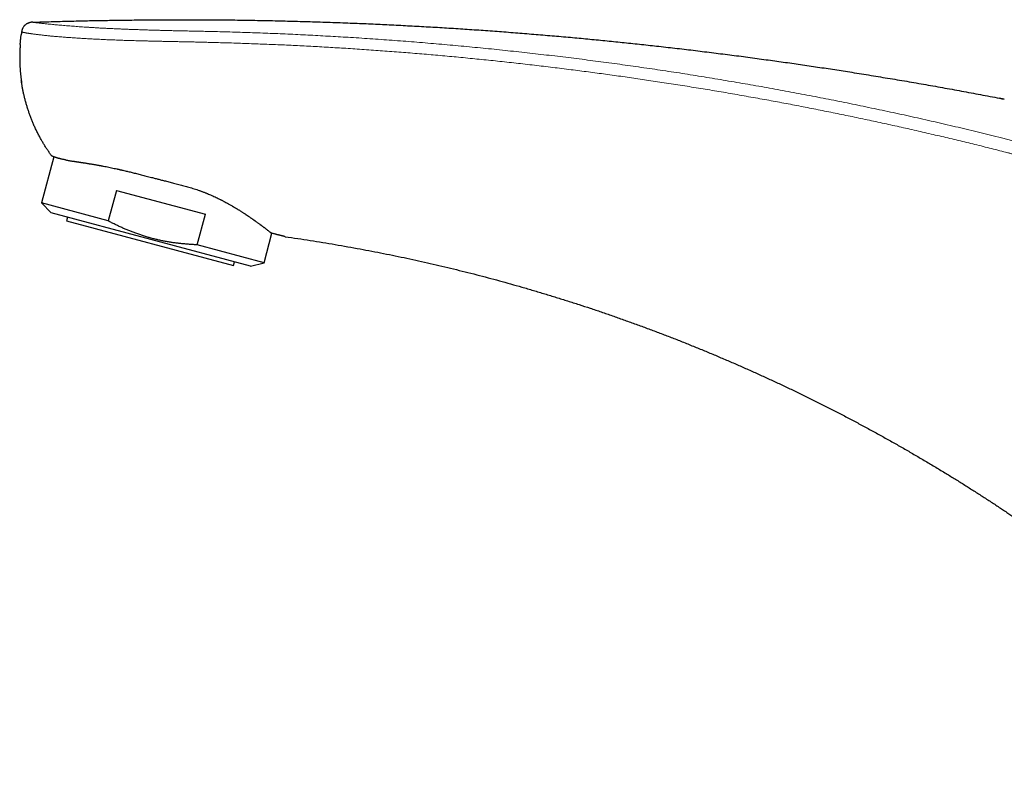
# Model space of a CAD drawing. Units: millimetres. Extents: x 8 to 660, y 12 to 478.
# Drawn here: x 38 to 141, y 357 to 436 of the extents above; entities that cross this region are included whole.
import ezdxf

# ---------------------------------------------------------------- set-up
doc = ezdxf.new("R2010")
doc.units = ezdxf.units.MM

msp = doc.modelspace()

# ---------------------------------------------------------------- linework, layer by layer
at = {"color": 7, "linetype": 'Continuous', "lineweight": 30}
for p, q in [((39.48, 435.49), (39.47, 435.49)), ((39.76, 435.52), (39.76, 435.52)), ((38.54, 434.2), (38.53, 434.19)), ((38.58, 434.5), (38.57, 434.47)), ((38.58, 434.5), (38.58, 434.5)), ((38.56, 429.31), (38.58, 429.2)), ((140.93, 427.5), (140.39, 427.6)), ((41.94, 421.49), (40.65, 416.68)), ((48.45, 417.98), (47.6, 414.81)), ((48.45, 417.98), (57.72, 415.5)), ((40.65, 416.68), (41.67, 415.66)), ((47.6, 414.81), (40.65, 416.68)), ((62.43, 410.09), (41.67, 415.66)), ((56.87, 412.33), (57.72, 415.5)), ((43.36, 415.2), (43.25, 414.82)), ((43.25, 414.82), (60.64, 410.16)), ((63.83, 410.46), (64.65, 413.53)), ((63.83, 410.46), (56.87, 412.33)), ((60.64, 410.16), (60.74, 410.54)), ((62.43, 410.09), (63.83, 410.46))]:
    msp.add_line(p, q, dxfattribs=at)
at = {"color": 8, "linetype": 'Continuous', "lineweight": 0}
msp.add_line((38.43, 433.18), (38.43, 433.19), dxfattribs=at)
at = {"color": 7, "linetype": 'Continuous', "lineweight": 30}
for points, knots in [([(39.47, 435.49), (39.45, 435.49), (39.41, 435.48), (39.34, 435.45), (39.25, 435.42), (39.17, 435.38), (39.09, 435.34), (39.02, 435.29), (38.95, 435.23), (38.88, 435.16), (38.82, 435.1), (38.77, 435.02), (38.72, 434.95), (38.68, 434.88), (38.65, 434.8), (38.62, 434.73), (38.61, 434.68), (38.61, 434.65)], [0, 0, 0, 0, 0.034244, 0.104814, 0.177428, 0.247578, 0.319044, 0.391394, 0.464118, 0.536664, 0.60849, 0.679112, 0.748167, 0.815455, 0.880946, 0.94364, 1, 1, 1, 1]), ([(39.76, 435.52), (39.75, 435.52), (39.72, 435.52), (39.69, 435.51), (39.66, 435.51), (39.63, 435.51), (39.61, 435.51), (39.59, 435.51), (39.57, 435.51), (39.55, 435.5), (39.53, 435.5), (39.51, 435.5), (39.5, 435.49), (39.48, 435.49), (39.47, 435.49), (39.47, 435.49)], [0, 0, 0, 0, 0.0956483, 0.1873238, 0.2719285, 0.3300854, 0.3847919, 0.4391162, 0.4961023, 0.5778282, 0.6649535, 0.754108, 0.8409917, 0.9222774, 1, 1, 1, 1]), ([(39.76, 435.52), (40.39, 435.54), (41.65, 435.58), (43.54, 435.63), (45.42, 435.68), (47.28, 435.71), (49.13, 435.74), (50.97, 435.76), (52.79, 435.78), (54.6, 435.78), (56.4, 435.78), (57.59, 435.78), (58.19, 435.77)], [0, 0, 0, 0, 0.10321, 0.205701, 0.307477, 0.408538, 0.508887, 0.608524, 0.707453, 0.805674, 0.903189, 1, 1, 1, 1]), ([(58.19, 435.77), (58.88, 435.77), (60.28, 435.76), (62.36, 435.73), (64.45, 435.69), (66.54, 435.64), (68.63, 435.58), (70.72, 435.51), (72.75, 435.44), (74.72, 435.36), (76.63, 435.27), (78.55, 435.17), (80.46, 435.07), (82.37, 434.96), (84.28, 434.84), (86.19, 434.71), (88.1, 434.57), (90.01, 434.43), (91.92, 434.27), (93.83, 434.11), (95.7, 433.95), (97.54, 433.78), (99.33, 433.6), (101.13, 433.42), (102.93, 433.23), (104.76, 433.03), (106.62, 432.82), (108.53, 432.6), (110.43, 432.36), (112.33, 432.12), (114.23, 431.88), (116.09, 431.62), (117.91, 431.37), (119.7, 431.11), (121.49, 430.85), (123.27, 430.58), (125.13, 430.29), (127.05, 429.98), (129.03, 429.65), (131.02, 429.32), (133.01, 428.97), (134.99, 428.62), (136.97, 428.25), (138.95, 427.88), (140.27, 427.63), (140.93, 427.5)], [0, 0, 0, 0, 0.025088, 0.050176, 0.075264, 0.100352, 0.12544, 0.150528, 0.175616, 0.198613, 0.221611, 0.244608, 0.267605, 0.290603, 0.3136, 0.336597, 0.359595, 0.382592, 0.405589, 0.428587, 0.451584, 0.473267, 0.49495, 0.516634, 0.538317, 0.56, 0.582997, 0.605995, 0.628992, 0.651989, 0.674987, 0.697984, 0.719667, 0.74135, 0.763034, 0.784717, 0.8064, 0.8306, 0.8548, 0.879, 0.9032, 0.9274, 0.9516, 0.9758, 1, 1, 1, 1]), ([(38.43, 433.19), (38.43, 433.19), (38.44, 433.33), (38.45, 433.48), (38.47, 433.66), (38.48, 433.72), (38.48, 433.78), (38.49, 433.84), (38.5, 433.92), (38.51, 434.04), (38.53, 434.13), (38.53, 434.18), (38.53, 434.19)], [0, 0, 0, 0, 0.002117, 0.413592, 0.47664, 0.532982, 0.590695, 0.649794, 0.710289, 0.850427, 0.997715, 1, 1, 1, 1]), ([(38.58, 434.5), (38.58, 434.48), (38.57, 434.45), (38.56, 434.39), (38.56, 434.35), (38.55, 434.3), (38.54, 434.25), (38.54, 434.22), (38.53, 434.19), (38.53, 434.19)], [0, 0, 0, 0, 0.18344, 0.353085, 0.50625, 0.647133, 0.790877, 0.941573, 1, 1, 1, 1]), ([(38.61, 434.65), (38.6, 434.64), (38.6, 434.61), (38.59, 434.57), (38.58, 434.53), (38.58, 434.51), (38.58, 434.5)], [0, 0, 0, 0, 0.252155, 0.501965, 0.750802, 1, 1, 1, 1]), ([(38.58, 434.5), (38.58, 434.5), (38.58, 434.5), (38.58, 434.5), (38.58, 434.5)], [0, 0, 0, 0, 0.376672, 1, 1, 1, 1]), ([(38.43, 433.18), (38.43, 433.18), (38.43, 433.17), (38.43, 433.16), (38.43, 433.15), (38.42, 433.13), (38.42, 433.12), (38.42, 433.1), (38.42, 433.07), (38.42, 433.05), (38.42, 433.03), (38.42, 433.01), (38.41, 432.99), (38.41, 432.97), (38.41, 432.95), (38.41, 432.93), (38.41, 432.91), (38.41, 432.89), (38.41, 432.87), (38.41, 432.84), (38.4, 432.82), (38.4, 432.8), (38.4, 432.78), (38.4, 432.75), (38.4, 432.73), (38.4, 432.7), (38.4, 432.68), (38.4, 432.66), (38.39, 432.63), (38.39, 432.61), (38.39, 432.59), (38.39, 432.57), (38.39, 432.55), (38.39, 432.5), (38.39, 432.41), (38.38, 432.29), (38.38, 432.17), (38.38, 432.05), (38.38, 431.93), (38.38, 431.83), (38.38, 431.74), (38.38, 431.67), (38.38, 431.6), (38.38, 431.52), (38.38, 431.44), (38.38, 431.36), (38.39, 431.27), (38.39, 431.18), (38.39, 431.08), (38.4, 431), (38.4, 430.91), (38.41, 430.82), (38.41, 430.73), (38.42, 430.63), (38.43, 430.52), (38.44, 430.41), (38.45, 430.27), (38.46, 430.12), (38.48, 429.96), (38.5, 429.8), (38.52, 429.64), (38.54, 429.47), (38.56, 429.34), (38.57, 429.25), (38.58, 429.22)], [0, 0, 0, 0, 0.000617, 0.005153, 0.009119, 0.012662, 0.016155, 0.021222, 0.027845, 0.033669, 0.0381, 0.042409, 0.047013, 0.05249, 0.058837, 0.064162, 0.068079, 0.072984, 0.079208, 0.08569, 0.09181, 0.096829, 0.10145, 0.108112, 0.115668, 0.121407, 0.126435, 0.131686, 0.138606, 0.145541, 0.150426, 0.154204, 0.158523, 0.163502, 0.194863, 0.223801, 0.255203, 0.286587, 0.316238, 0.343897, 0.362652, 0.381385, 0.400012, 0.418428, 0.438503, 0.460047, 0.481733, 0.506398, 0.529103, 0.550791, 0.572773, 0.594832, 0.616922, 0.642827, 0.671002, 0.700013, 0.728866, 0.772269, 0.812819, 0.853334, 0.894575, 0.936174, 0.978127, 1, 1, 1, 1]), ([(38.42, 433.06), (38.42, 433.06), (38.42, 433.05), (38.42, 433.04), (38.42, 433.04)], [0, 0, 0, 0, 0.517814, 1, 1, 1, 1]), ([(38.43, 433.19), (38.43, 433.18), (38.43, 433.18), (38.43, 433.17), (38.43, 433.17)], [0, 0, 0, 0, 0.408575, 1, 1, 1, 1]), ([(41.7, 421.59), (41.63, 421.69), (41.5, 421.88), (41.3, 422.18), (41.1, 422.47), (40.92, 422.78), (40.73, 423.08), (40.55, 423.41), (40.36, 423.76), (40.17, 424.13), (39.99, 424.51), (39.82, 424.88), (39.67, 425.24), (39.54, 425.59), (39.41, 425.94), (39.28, 426.3), (39.17, 426.65), (39.06, 427.01), (38.96, 427.37), (38.87, 427.73), (38.79, 428.08), (38.71, 428.43), (38.65, 428.78), (38.59, 429.13), (38.56, 429.37), (38.54, 429.48)], [0, 0, 0, 0, 0.041552, 0.083037, 0.124471, 0.165871, 0.207254, 0.248637, 0.297434, 0.346283, 0.395215, 0.444182, 0.487828, 0.53142, 0.574979, 0.618523, 0.662073, 0.705648, 0.749271, 0.792963, 0.834581, 0.876119, 0.917593, 0.959017, 1, 1, 1, 1]), ([(43.14, 421.17), (43.1, 421.18), (43, 421.2), (42.87, 421.23), (42.76, 421.25), (42.68, 421.27), (42.62, 421.28), (42.57, 421.3), (42.52, 421.31), (42.46, 421.32), (42.39, 421.34), (42.31, 421.36), (42.25, 421.38), (42.19, 421.4), (42.15, 421.41), (42.12, 421.42), (42.1, 421.43), (42.09, 421.43), (42.09, 421.43), (42.08, 421.43), (42.08, 421.44), (42.07, 421.44), (42.05, 421.45), (42.02, 421.46), (42, 421.47), (41.97, 421.47), (41.94, 421.49), (41.92, 421.49), (41.91, 421.5), (41.9, 421.5), (41.88, 421.51), (41.87, 421.51), (41.86, 421.52), (41.85, 421.52), (41.84, 421.53), (41.83, 421.53), (41.82, 421.53), (41.82, 421.54), (41.81, 421.54), (41.8, 421.54), (41.8, 421.54), (41.8, 421.54), (41.8, 421.55), (41.8, 421.55), (41.8, 421.55), (41.8, 421.55), (41.8, 421.55), (41.8, 421.55), (41.8, 421.55), (41.8, 421.55), (41.79, 421.55), (41.77, 421.56), (41.75, 421.57), (41.74, 421.57), (41.73, 421.58), (41.72, 421.58), (41.71, 421.59), (41.71, 421.59), (41.7, 421.59), (41.7, 421.59), (41.7, 421.59)], [0, 0, 0, 0, 0.050234, 0.10068, 0.151339, 0.175296, 0.199301, 0.223355, 0.24699, 0.269258, 0.30744, 0.346961, 0.38782, 0.41552, 0.443804, 0.469177, 0.472533, 0.475897, 0.479269, 0.482648, 0.486035, 0.48943, 0.506466, 0.524846, 0.544569, 0.565636, 0.588046, 0.6118, 0.621054, 0.630497, 0.642943, 0.655796, 0.667781, 0.678896, 0.689142, 0.698519, 0.709671, 0.719277, 0.727338, 0.732916, 0.737403, 0.740451, 0.741524, 0.741945, 0.74212, 0.742195, 0.742227, 0.742242, 0.742248, 0.742251, 0.742253, 0.776957, 0.810189, 0.841948, 0.872235, 0.901049, 0.927917, 0.953364, 0.977391, 1, 1, 1, 1]), ([(43.14, 421.17), (43.18, 421.17), (43.25, 421.15), (43.36, 421.13), (43.48, 421.11), (43.61, 421.09), (43.75, 421.07), (43.9, 421.04), (44.02, 421.03), (44.09, 421.02), (44.11, 421.01), (44.14, 421.01), (44.16, 421), (44.18, 421), (44.21, 421), (44.23, 420.99), (44.28, 420.99), (44.33, 420.98), (44.39, 420.97), (44.46, 420.96), (44.53, 420.95), (44.62, 420.94), (44.7, 420.92), (44.8, 420.91), (44.89, 420.89), (44.99, 420.88), (45.09, 420.86), (45.21, 420.85), (45.32, 420.83), (45.42, 420.81), (45.48, 420.8), (45.51, 420.8), (45.54, 420.79), (45.57, 420.79), (45.6, 420.78), (45.67, 420.77), (45.76, 420.76), (45.89, 420.74), (46.02, 420.72), (46.15, 420.69), (46.29, 420.67), (46.41, 420.65), (46.52, 420.63), (46.61, 420.61), (46.7, 420.6), (46.79, 420.58), (46.88, 420.56), (46.98, 420.54), (47.15, 420.51), (47.37, 420.47), (47.65, 420.41), (47.94, 420.35), (48.23, 420.29), (48.43, 420.25), (48.55, 420.22), (48.59, 420.21), (48.63, 420.2), (48.67, 420.19), (48.71, 420.19), (48.75, 420.18), (48.82, 420.16), (48.91, 420.14), (49.05, 420.11), (49.24, 420.06), (49.45, 420.01), (49.66, 419.96), (49.87, 419.91), (50.09, 419.86), (50.32, 419.8), (50.55, 419.75), (50.79, 419.69), (51.04, 419.62), (51.3, 419.56), (51.56, 419.49), (51.83, 419.42), (52.08, 419.36), (52.3, 419.3), (52.49, 419.25), (52.68, 419.2), (52.87, 419.15), (53.06, 419.1), (53.25, 419.05), (53.45, 419), (53.68, 418.94), (53.92, 418.88), (54.17, 418.81), (54.42, 418.74), (54.68, 418.67), (54.96, 418.6), (55.22, 418.53), (55.48, 418.46), (55.74, 418.39), (55.91, 418.34), (55.99, 418.32)], [0, 0, 0, 0, 0.0142552, 0.0288708, 0.0438471, 0.0591843, 0.0748828, 0.0925684, 0.1106917, 0.1133866, 0.116091, 0.1188048, 0.121528, 0.1239656, 0.1253587, 0.1288213, 0.1325352, 0.1384751, 0.1449622, 0.1519965, 0.159578, 0.1677068, 0.1763827, 0.1856058, 0.1945411, 0.2039362, 0.2137911, 0.2241058, 0.2348803, 0.2461146, 0.2488631, 0.2515926, 0.2543033, 0.256995, 0.2596678, 0.2623217, 0.2745783, 0.2851665, 0.2954198, 0.3071893, 0.3184841, 0.3293042, 0.3372643, 0.3449464, 0.3523504, 0.3594765, 0.3663246, 0.3744745, 0.3832285, 0.4050246, 0.4266945, 0.4482387, 0.4696575, 0.4909514, 0.4937678, 0.4966039, 0.4994595, 0.5023346, 0.5052294, 0.5081437, 0.5110776, 0.5192466, 0.5275637, 0.5427837, 0.558476, 0.572886, 0.5876726, 0.6028359, 0.6183758, 0.6346212, 0.6512589, 0.668289, 0.6857114, 0.7035264, 0.7217338, 0.7403337, 0.753319, 0.7661775, 0.7789092, 0.7915139, 0.8039919, 0.8163429, 0.8285671, 0.8451682, 0.8615294, 0.8776509, 0.8935325, 0.9121265, 0.9303807, 0.9482951, 0.9658698, 0.9831048, 1, 1, 1, 1]), ([(55.99, 418.32), (56.08, 418.3), (56.27, 418.25), (56.54, 418.16), (56.82, 418.07), (57.04, 418), (57.22, 417.93), (57.34, 417.89), (57.46, 417.84), (57.59, 417.79), (57.71, 417.75), (57.82, 417.7), (57.97, 417.64), (58.16, 417.56), (58.38, 417.47), (58.61, 417.36), (58.84, 417.26), (59.07, 417.15), (59.23, 417.07), (59.32, 417.02), (59.34, 417.01), (59.36, 417), (59.39, 416.99), (59.41, 416.97), (59.46, 416.95), (59.54, 416.91), (59.64, 416.85), (59.77, 416.78), (59.93, 416.7), (60.09, 416.61), (60.24, 416.53), (60.37, 416.45), (60.46, 416.4), (60.52, 416.36), (60.55, 416.35), (60.58, 416.33), (60.61, 416.31), (60.63, 416.3), (60.66, 416.28), (60.69, 416.26), (60.74, 416.23), (60.81, 416.19), (60.89, 416.14), (60.97, 416.09), (61.06, 416.04), (61.16, 415.98), (61.26, 415.92), (61.36, 415.86), (61.46, 415.79), (61.56, 415.72), (61.67, 415.65), (61.77, 415.59), (61.85, 415.54), (61.91, 415.5), (61.98, 415.45), (62.04, 415.41), (62.1, 415.37), (62.15, 415.34), (62.22, 415.29), (62.3, 415.23), (62.39, 415.17), (62.47, 415.12), (62.55, 415.06), (62.62, 415.01), (62.67, 414.98), (62.7, 414.96), (62.72, 414.95), (62.73, 414.93), (62.75, 414.92), (62.79, 414.89), (62.87, 414.83), (62.99, 414.75), (63.11, 414.66), (63.23, 414.58), (63.33, 414.5), (63.44, 414.42), (63.51, 414.37), (63.57, 414.33), (63.6, 414.3), (63.63, 414.28), (63.66, 414.26), (63.69, 414.24), (63.72, 414.21), (63.75, 414.19), (63.79, 414.16), (63.86, 414.11), (63.94, 414.05), (64.01, 413.99), (64.08, 413.94), (64.14, 413.89), (64.21, 413.83), (64.29, 413.77), (64.37, 413.71), (64.44, 413.66), (64.51, 413.6), (64.55, 413.57), (64.57, 413.56)], [0, 0, 0, 0, 0.020464, 0.041263, 0.062403, 0.083892, 0.093655, 0.10349, 0.113398, 0.123378, 0.133432, 0.142433, 0.15106, 0.169371, 0.188138, 0.207364, 0.227052, 0.247202, 0.267817, 0.26986, 0.271916, 0.273982, 0.276059, 0.278147, 0.280247, 0.290294, 0.299474, 0.308851, 0.326086, 0.343951, 0.356211, 0.368751, 0.381572, 0.38443, 0.387302, 0.390187, 0.393086, 0.395716, 0.397346, 0.401336, 0.405531, 0.413239, 0.421558, 0.430489, 0.440032, 0.450187, 0.460954, 0.471665, 0.482921, 0.494721, 0.507064, 0.519951, 0.527875, 0.535609, 0.543156, 0.550513, 0.557682, 0.564662, 0.571453, 0.583414, 0.594741, 0.605434, 0.615493, 0.624917, 0.633708, 0.635923, 0.638093, 0.64022, 0.642317, 0.645514, 0.657945, 0.676649, 0.694863, 0.712587, 0.729821, 0.746566, 0.762822, 0.768301, 0.773756, 0.779189, 0.784598, 0.789985, 0.795349, 0.80069, 0.806009, 0.822575, 0.838917, 0.853318, 0.867542, 0.881587, 0.896481, 0.917611, 0.938527, 0.959229, 0.97972, 1, 1, 1, 1]), ([(56.87, 412.33), (56.74, 412.33), (56.47, 412.34), (56.07, 412.37), (55.67, 412.4), (55.26, 412.44), (54.87, 412.48), (54.47, 412.53), (54.07, 412.59), (53.67, 412.66), (53.27, 412.73), (52.88, 412.82), (52.48, 412.91), (52.08, 413.01), (51.68, 413.13), (51.28, 413.25), (50.88, 413.38), (50.49, 413.52), (50.11, 413.66), (49.74, 413.8), (49.38, 413.96), (49.02, 414.11), (48.66, 414.28), (48.31, 414.45), (47.95, 414.63), (47.72, 414.75), (47.6, 414.81)], [0, 0, 0, 0, 0.041526, 0.083066, 0.12461, 0.166152, 0.207686, 0.249209, 0.290826, 0.332444, 0.374128, 0.415813, 0.458444, 0.501075, 0.543785, 0.586496, 0.630524, 0.674552, 0.715126, 0.755707, 0.796289, 0.836864, 0.877645, 0.918431, 0.959218, 1, 1, 1, 1]), ([(66.03, 413.17), (66.03, 413.17), (66.02, 413.17), (66.01, 413.17), (65.99, 413.18), (65.96, 413.18), (65.92, 413.19), (65.88, 413.21), (65.83, 413.22), (65.78, 413.23), (65.75, 413.24), (65.73, 413.25), (65.71, 413.25), (65.69, 413.26), (65.67, 413.26), (65.65, 413.27), (65.62, 413.27), (65.58, 413.29), (65.52, 413.3), (65.42, 413.33), (65.32, 413.35), (65.21, 413.38), (65.1, 413.41), (64.98, 413.45), (64.85, 413.48), (64.71, 413.52), (64.61, 413.54), (64.57, 413.56)], [0, 0, 0, 0, 0.045768, 0.091757, 0.138117, 0.184996, 0.232537, 0.277626, 0.323518, 0.370311, 0.384285, 0.398349, 0.412503, 0.426751, 0.441095, 0.455536, 0.470078, 0.484721, 0.536106, 0.588937, 0.643289, 0.699227, 0.756812, 0.815027, 0.874935, 0.936578, 1, 1, 1, 1]), ([(66.03, 413.17), (66.46, 413.1), (67.33, 412.98), (68.64, 412.78), (69.94, 412.57), (71.24, 412.36), (72.54, 412.13), (73.81, 411.9), (75.06, 411.66), (76.28, 411.42), (77.5, 411.18), (78.71, 410.92), (79.93, 410.65), (81.14, 410.38), (82.35, 410.1), (83.56, 409.81), (84.77, 409.51), (85.97, 409.21), (87.16, 408.89), (88.34, 408.58), (89.51, 408.25), (90.69, 407.92), (91.88, 407.57), (93.07, 407.21), (94.26, 406.85), (95.45, 406.48), (96.63, 406.1), (97.79, 405.72), (98.95, 405.33), (100.11, 404.93), (101.27, 404.52), (102.43, 404.1), (103.6, 403.67), (104.77, 403.24), (105.94, 402.79), (107.1, 402.34), (108.26, 401.87), (109.41, 401.4), (110.56, 400.93), (111.7, 400.44), (112.85, 399.95), (113.99, 399.45), (115.11, 398.94), (116.23, 398.43), (117.34, 397.92), (118.45, 397.4), (119.56, 396.86), (120.67, 396.32), (121.78, 395.76), (122.9, 395.2), (124, 394.63), (125.11, 394.05), (126.21, 393.46), (127.31, 392.87), (128.4, 392.26), (129.49, 391.66), (130.57, 391.04), (131.65, 390.41), (132.72, 389.78), (133.8, 389.14), (134.83, 388.51), (135.84, 387.9), (136.81, 387.29), (137.77, 386.68), (138.73, 386.06), (139.69, 385.44), (140.33, 385.02), (140.65, 384.8)], [0, 0, 0, 0, 0.0163811, 0.0327625, 0.0491442, 0.0655261, 0.0819084, 0.098291, 0.1137377, 0.1291847, 0.1446321, 0.1600797, 0.1755277, 0.190976, 0.2064247, 0.2218737, 0.237323, 0.2527726, 0.2679468, 0.2831212, 0.298296, 0.3134711, 0.3289224, 0.3443741, 0.3598261, 0.3752784, 0.390731, 0.405908, 0.4210853, 0.4362629, 0.4514407, 0.4669286, 0.4824168, 0.4979052, 0.5133939, 0.5288828, 0.5443719, 0.5598613, 0.575317, 0.590773, 0.6062291, 0.6216853, 0.6371417, 0.6523222, 0.6675028, 0.6826835, 0.6978643, 0.7133549, 0.7288456, 0.7443362, 0.7598269, 0.7753178, 0.7908089, 0.8063003, 0.8217922, 0.8372845, 0.8527773, 0.8682708, 0.8837651, 0.89926, 0.9147558, 0.9289611, 0.9431672, 0.957374, 0.9715818, 0.9857904, 1, 1, 1, 1]), ([(140.65, 384.8), (140.79, 384.71), (141.08, 384.52), (141.51, 384.22), (141.94, 383.91), (142.36, 383.59), (142.79, 383.26), (143.21, 382.93), (143.62, 382.6), (144.02, 382.27), (144.42, 381.93), (144.82, 381.59), (145.24, 381.22), (145.67, 380.84), (146.11, 380.43), (146.54, 380.01), (146.98, 379.59), (147.41, 379.16), (147.84, 378.72), (148.27, 378.27), (148.71, 377.8), (149.17, 377.29), (149.64, 376.76), (150.11, 376.22), (150.57, 375.67), (151.03, 375.11), (151.48, 374.55), (151.91, 374), (152.32, 373.46), (152.71, 372.92), (153.1, 372.39), (153.47, 371.85), (153.85, 371.3), (154.21, 370.76), (154.55, 370.23), (154.89, 369.7), (155.21, 369.16), (155.53, 368.63), (155.84, 368.09), (156.15, 367.55), (156.44, 367.01), (156.72, 366.49), (156.98, 365.98), (157.22, 365.49), (157.45, 365), (157.68, 364.51), (157.9, 364.01), (158.11, 363.52), (158.32, 363.03), (158.51, 362.54), (158.7, 362.05), (158.88, 361.55), (159.05, 361.06), (159.21, 360.57), (159.36, 360.08), (159.5, 359.61), (159.63, 359.15), (159.74, 358.7), (159.85, 358.25), (159.95, 357.81), (160.03, 357.44), (160.07, 357.22), (160.08, 357.14)], [0, 0, 0, 0, 0.014978, 0.030115, 0.045404, 0.060841, 0.076422, 0.092142, 0.107085, 0.122142, 0.137308, 0.152579, 0.167951, 0.18522, 0.202601, 0.220088, 0.237674, 0.255352, 0.273116, 0.290959, 0.308873, 0.329426, 0.350054, 0.370745, 0.391491, 0.41228, 0.433103, 0.453949, 0.473069, 0.492193, 0.511311, 0.530417, 0.549504, 0.568562, 0.586722, 0.604843, 0.62292, 0.640946, 0.658915, 0.676821, 0.694658, 0.712421, 0.728302, 0.744116, 0.759856, 0.775521, 0.791105, 0.806606, 0.822021, 0.837347, 0.85258, 0.867719, 0.882759, 0.897699, 0.912535, 0.927266, 0.940677, 0.953996, 0.967225, 0.980363, 0.993407, 1, 1, 1, 1])]:
    msp.add_open_spline(points, degree=3, knots=knots, dxfattribs=at)
at = {"color": 8, "linetype": 'Continuous', "lineweight": 0}
for points, knots in [([(58.18, 434.56), (57.96, 434.56), (57.51, 434.57), (56.85, 434.59), (56.18, 434.6), (55.52, 434.61), (54.86, 434.63), (54.21, 434.64), (53.61, 434.66), (53.06, 434.67), (52.55, 434.69), (52.06, 434.7), (51.57, 434.71), (51.08, 434.73), (50.6, 434.75), (50.12, 434.76), (49.66, 434.78), (49.2, 434.8), (48.75, 434.82), (48.31, 434.84), (47.88, 434.86), (47.45, 434.88), (47.03, 434.9), (46.63, 434.92), (46.23, 434.95), (45.85, 434.97), (45.47, 434.99), (45.11, 435.02), (44.75, 435.04), (44.41, 435.07), (44.08, 435.09), (43.75, 435.12), (43.41, 435.14), (43.08, 435.17), (42.77, 435.2), (42.47, 435.22), (42.18, 435.25), (41.92, 435.27), (41.67, 435.3), (41.44, 435.32), (41.22, 435.34), (41.02, 435.36), (40.84, 435.38), (40.68, 435.4), (40.53, 435.42), (40.4, 435.43), (40.28, 435.45), (40.18, 435.46), (40.09, 435.47), (40.01, 435.48), (39.95, 435.49), (39.89, 435.5), (39.85, 435.5), (39.81, 435.51), (39.79, 435.51), (39.77, 435.52), (39.76, 435.52), (39.76, 435.52), (39.76, 435.52), (39.76, 435.52)], [0, 0, 0, 0, 0.023287, 0.046558, 0.069799, 0.092995, 0.116133, 0.139206, 0.162205, 0.180222, 0.198191, 0.216111, 0.233984, 0.251811, 0.269594, 0.287333, 0.304932, 0.322491, 0.340012, 0.357496, 0.374943, 0.392351, 0.409719, 0.427045, 0.444325, 0.461554, 0.478727, 0.495838, 0.51288, 0.529844, 0.546721, 0.563503, 0.582552, 0.601446, 0.620171, 0.63871, 0.657045, 0.675162, 0.693045, 0.710679, 0.728051, 0.745148, 0.76196, 0.778478, 0.794695, 0.810608, 0.825905, 0.840908, 0.855621, 0.870049, 0.884201, 0.89809, 0.911728, 0.925134, 0.941688, 0.957955, 0.97399, 0.98986, 1, 1, 1, 1]), ([(58.15, 433.42), (57.97, 433.42), (57.62, 433.43), (57.09, 433.44), (56.56, 433.46), (56.03, 433.47), (55.5, 433.48), (54.99, 433.49), (54.49, 433.5), (54.01, 433.51), (53.52, 433.52), (53.05, 433.53), (52.6, 433.54), (52.18, 433.55), (51.8, 433.56), (51.41, 433.57), (51.04, 433.58), (50.66, 433.59), (50.3, 433.6), (49.95, 433.61), (49.61, 433.62), (49.27, 433.63), (48.94, 433.64), (48.61, 433.66), (48.28, 433.67), (47.95, 433.68), (47.63, 433.69), (47.31, 433.71), (47, 433.72), (46.7, 433.74), (46.39, 433.75), (46.07, 433.77), (45.76, 433.78), (45.45, 433.8), (45.14, 433.82), (44.86, 433.83), (44.58, 433.85), (44.33, 433.87), (44.08, 433.88), (43.83, 433.9), (43.6, 433.92), (43.36, 433.93), (43.13, 433.95), (42.9, 433.97), (42.66, 433.99), (42.44, 434.01), (42.22, 434.03), (42, 434.04), (41.8, 434.06), (41.6, 434.08), (41.41, 434.1), (41.22, 434.12), (41.04, 434.14), (40.87, 434.16), (40.7, 434.18), (40.54, 434.2), (40.38, 434.22), (40.22, 434.23), (40.08, 434.25), (39.94, 434.27), (39.81, 434.29), (39.69, 434.31), (39.58, 434.32), (39.47, 434.34), (39.37, 434.35), (39.28, 434.37), (39.2, 434.38), (39.12, 434.39), (39.05, 434.4), (38.99, 434.42), (38.92, 434.43), (38.87, 434.44), (38.82, 434.45), (38.77, 434.46), (38.74, 434.46), (38.7, 434.47), (38.68, 434.48), (38.66, 434.48), (38.64, 434.48), (38.62, 434.49), (38.6, 434.49), (38.59, 434.49), (38.59, 434.5), (38.58, 434.5), (38.58, 434.5), (38.58, 434.5), (38.58, 434.5), (38.58, 434.5)], [0, 0, 0, 0, 0.017504, 0.034974, 0.052414, 0.069816, 0.08716, 0.10442, 0.120613, 0.136724, 0.152747, 0.168676, 0.184502, 0.19761, 0.210644, 0.223604, 0.23649, 0.249301, 0.262039, 0.273981, 0.285859, 0.297674, 0.309427, 0.321119, 0.333137, 0.345094, 0.356991, 0.368832, 0.380617, 0.392349, 0.404028, 0.416817, 0.429547, 0.442219, 0.454835, 0.467394, 0.478764, 0.490089, 0.501367, 0.5126, 0.523785, 0.534923, 0.546011, 0.558148, 0.570222, 0.582228, 0.594164, 0.606025, 0.618022, 0.629934, 0.641756, 0.653482, 0.665108, 0.676628, 0.688038, 0.700453, 0.712719, 0.724829, 0.736775, 0.74855, 0.760146, 0.771558, 0.782777, 0.7938, 0.804618, 0.815041, 0.825258, 0.835267, 0.845064, 0.855403, 0.865491, 0.875328, 0.884914, 0.894251, 0.903343, 0.911696, 0.919841, 0.927785, 0.935537, 0.943106, 0.952514, 0.961668, 0.970595, 0.979327, 0.987905, 0.996379, 1, 1, 1, 1]), ([(58.19, 434.56), (58.88, 434.54), (60.28, 434.5), (62.38, 434.44), (64.47, 434.36), (66.57, 434.27), (68.66, 434.17), (70.75, 434.05), (72.92, 433.93), (75.15, 433.78), (77.45, 433.62), (79.75, 433.44), (82.05, 433.24), (84.35, 433.04), (86.65, 432.82), (88.94, 432.58), (91.24, 432.33), (93.53, 432.07), (95.81, 431.8), (98.07, 431.51), (100.32, 431.21), (102.56, 430.9), (104.82, 430.57), (107.09, 430.23), (109.37, 429.87), (111.65, 429.49), (113.93, 429.1), (116.19, 428.71), (118.43, 428.3), (120.66, 427.87), (122.89, 427.44), (125.12, 426.99), (127.37, 426.52), (129.64, 426.04), (131.9, 425.54), (134.15, 425.03), (136.41, 424.5), (138.66, 423.96), (140.16, 423.59), (140.91, 423.4)], [0, 0, 0, 0, 0.025097, 0.050194, 0.075291, 0.100387, 0.125484, 0.150581, 0.175677, 0.203283, 0.230889, 0.258494, 0.286099, 0.313703, 0.341307, 0.36891, 0.396512, 0.424114, 0.451715, 0.478822, 0.505928, 0.533033, 0.560137, 0.587733, 0.615328, 0.642922, 0.670515, 0.698106, 0.725204, 0.7523, 0.779395, 0.80649, 0.834136, 0.861782, 0.889427, 0.917071, 0.944714, 0.972357, 1, 1, 1, 1]), ([(58.15, 433.42), (58.77, 433.4), (59.99, 433.37), (61.82, 433.31), (63.66, 433.24), (65.49, 433.17), (67.33, 433.08), (69.16, 432.99), (70.99, 432.88), (72.85, 432.77), (74.74, 432.64), (76.66, 432.5), (78.58, 432.35), (80.5, 432.2), (82.42, 432.03), (84.33, 431.85), (86.25, 431.66), (88.16, 431.47), (90.08, 431.26), (91.99, 431.04), (93.9, 430.81), (95.77, 430.58), (97.61, 430.34), (99.41, 430.1), (101.21, 429.85), (103, 429.59), (104.84, 429.32), (106.7, 429.03), (108.6, 428.73), (110.5, 428.42), (112.4, 428.1), (114.3, 427.76), (116.16, 427.43), (117.98, 427.09), (119.76, 426.75), (121.54, 426.4), (123.32, 426.04), (125.1, 425.68), (126.88, 425.3), (128.65, 424.92), (130.43, 424.53), (132.2, 424.12), (133.96, 423.72), (135.7, 423.3), (137.44, 422.89), (139.17, 422.46), (140.32, 422.17), (140.9, 422.02)], [0, 0, 0, 0, 0.02196, 0.04392, 0.065879, 0.087839, 0.109799, 0.131758, 0.153718, 0.175677, 0.198682, 0.221687, 0.244691, 0.267695, 0.290699, 0.313703, 0.336706, 0.359709, 0.382711, 0.405713, 0.428714, 0.451715, 0.473401, 0.495086, 0.51677, 0.538454, 0.560138, 0.583134, 0.60613, 0.629125, 0.65212, 0.675113, 0.698106, 0.719784, 0.741462, 0.763138, 0.784814, 0.80649, 0.828165, 0.849839, 0.871513, 0.893186, 0.914859, 0.936145, 0.95743, 0.978715, 1, 1, 1, 1]), ([(170.28, 420.03), (170.18, 420.03), (169.97, 420.02), (169.65, 420.01), (169.32, 420), (168.99, 419.99), (168.64, 419.98), (168.27, 419.97), (167.87, 419.95), (167.43, 419.94), (166.99, 419.93), (166.54, 419.93), (166.07, 419.92), (165.59, 419.92), (165.1, 419.91), (164.61, 419.92), (164.11, 419.92), (163.6, 419.93), (163.05, 419.94), (162.47, 419.95), (161.85, 419.98), (161.23, 420), (160.59, 420.03), (159.96, 420.07), (159.33, 420.11), (158.7, 420.16), (158.09, 420.21), (157.47, 420.27), (156.85, 420.33), (156.2, 420.4), (155.51, 420.48), (154.79, 420.57), (154.06, 420.66), (153.34, 420.77), (152.62, 420.88), (151.9, 420.99), (151.15, 421.12), (150.39, 421.25), (149.61, 421.4), (148.83, 421.55), (148.06, 421.71), (147.33, 421.86), (146.66, 422.01), (146.04, 422.15), (145.42, 422.3), (144.8, 422.44), (144.2, 422.59), (143.61, 422.73), (143.05, 422.87), (142.5, 423), (141.96, 423.14), (141.43, 423.27), (141.08, 423.36), (140.91, 423.4)], [0, 0, 0, 0, 0.010639, 0.021568, 0.032778, 0.044258, 0.056, 0.067996, 0.082447, 0.097223, 0.11231, 0.127694, 0.143684, 0.159956, 0.176494, 0.193285, 0.210316, 0.227573, 0.245043, 0.265677, 0.286564, 0.307683, 0.329015, 0.350542, 0.372245, 0.392852, 0.413583, 0.434424, 0.455358, 0.476373, 0.500768, 0.525227, 0.549728, 0.574249, 0.598767, 0.623262, 0.647709, 0.67452, 0.701219, 0.727774, 0.754156, 0.780335, 0.801973, 0.823431, 0.84469, 0.865732, 0.886539, 0.907092, 0.926221, 0.945093, 0.96369, 0.981998, 1, 1, 1, 1]), ([(175.98, 411.55), (175.94, 411.56), (175.85, 411.59), (175.71, 411.63), (175.57, 411.67), (175.42, 411.72), (175.27, 411.77), (175.11, 411.81), (174.94, 411.87), (174.77, 411.92), (174.58, 411.98), (174.37, 412.04), (174.14, 412.11), (173.9, 412.19), (173.65, 412.26), (173.39, 412.34), (173.13, 412.42), (172.86, 412.51), (172.58, 412.59), (172.29, 412.68), (172, 412.77), (171.7, 412.87), (171.37, 412.97), (171.02, 413.08), (170.64, 413.19), (170.25, 413.32), (169.84, 413.44), (169.41, 413.57), (168.97, 413.71), (168.51, 413.85), (168.05, 414), (167.57, 414.15), (167.1, 414.29), (166.63, 414.44), (166.17, 414.58), (165.69, 414.73), (165.22, 414.87), (164.69, 415.04), (164.11, 415.22), (163.48, 415.41), (162.84, 415.61), (162.2, 415.8), (161.55, 416), (160.9, 416.2), (160.09, 416.45), (159.14, 416.74), (158.03, 417.08), (156.92, 417.42), (155.8, 417.75), (154.69, 418.09), (153.74, 418.38), (152.94, 418.61), (152.29, 418.81), (151.65, 419), (151.01, 419.18), (150.38, 419.37), (149.76, 419.55), (149.14, 419.74), (148.55, 419.91), (147.98, 420.07), (147.45, 420.22), (146.92, 420.38), (146.4, 420.52), (145.89, 420.67), (145.39, 420.81), (144.9, 420.95), (144.42, 421.08), (143.98, 421.2), (143.58, 421.31), (143.22, 421.41), (142.86, 421.51), (142.51, 421.6), (142.17, 421.69), (141.84, 421.78), (141.52, 421.86), (141.21, 421.94), (141, 422), (140.9, 422.02)], [0, 0, 0, 0, 0.00362, 0.007453, 0.011495, 0.015743, 0.020194, 0.024761, 0.029517, 0.034459, 0.039585, 0.045923, 0.05251, 0.059343, 0.066416, 0.073724, 0.081262, 0.089024, 0.097005, 0.1052, 0.113604, 0.122211, 0.131017, 0.141643, 0.152529, 0.163666, 0.175046, 0.187598, 0.200413, 0.213479, 0.226786, 0.240324, 0.254081, 0.267244, 0.280583, 0.29409, 0.307756, 0.321571, 0.339396, 0.35743, 0.375657, 0.394057, 0.41261, 0.4313, 0.450107, 0.481591, 0.513262, 0.545034, 0.576821, 0.608536, 0.640096, 0.658585, 0.676973, 0.695242, 0.713374, 0.731352, 0.749158, 0.766775, 0.784185, 0.799595, 0.814812, 0.829825, 0.844619, 0.859184, 0.873252, 0.887074, 0.900638, 0.913932, 0.924365, 0.934612, 0.944667, 0.954524, 0.964175, 0.97345, 0.982516, 0.991368, 1, 1, 1, 1])]:
    msp.add_open_spline(points, degree=3, knots=knots, dxfattribs=at)

doc.saveas('drawing.dxf')
